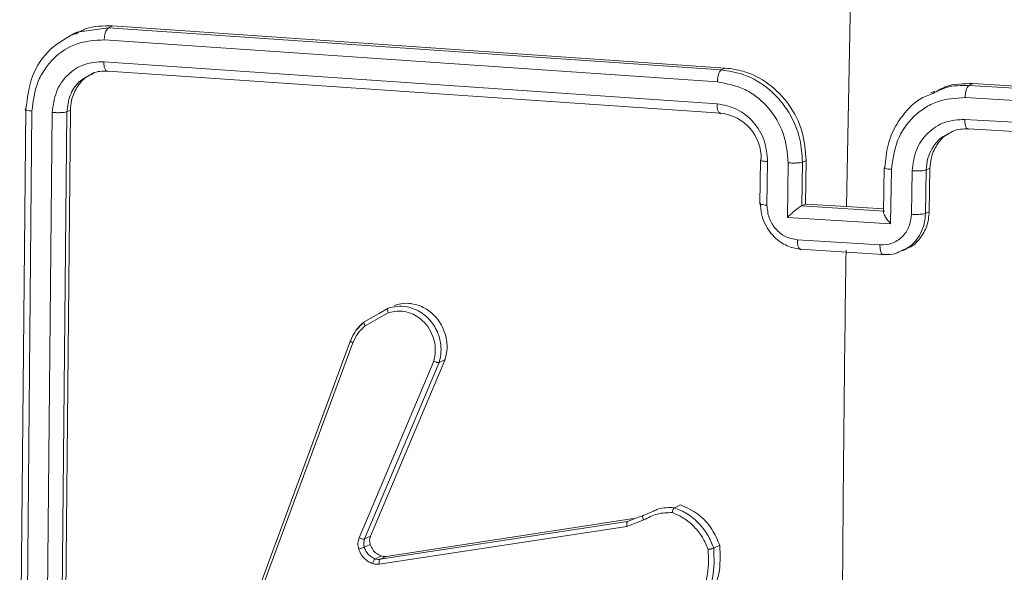
# Model space of a CAD drawing. Units: millimetres. Extents: x -4534 to 4839, y -3372 to 6515.
# Drawn here: x 183 to 227, y 6083 to 6108 of the extents above; entities that cross this region are included whole.
import ezdxf

# ---------------------------------------------------------------- set-up
doc = ezdxf.new("R2010")
doc.units = ezdxf.units.MM
doc.layers.add('Toestel 2D', color=7, linetype='Continuous', lineweight=20)
doc.layers.add('VP-EQ', color=7, linetype='Continuous', true_color=0x8a3492)

# ---------------------------------------------------------------- blocks, each defined once
blk = doc.blocks.new('wd1424')
at = {"layer": 'VP-EQ', "color": 0, "linetype": 'Continuous', "lineweight": 18}
for p, q in [((1732.1356, 2771.6536), (1732.1578, 2772.8825)), ((1728.7736, 2772.4682), (1728.6315, 2772.4482)), ((1728.7736, 2772.4682), (1728.7917, 2772.4769)), ((1731.5644, 2772.2766), (1728.7736, 2772.4682)), ((1731.5824, 2772.2852), (1728.7917, 2772.4769)), ((1728.6216, 2772.445), (1728.5992, 2772.4342)), ((1731.547, 2772.2218), (1728.7543, 2772.4136)), ((1731.5453, 2772.1224), (1728.7525, 2772.3142)), ((1731.5644, 2772.2766), (1731.5824, 2772.2852)), ((1731.5627, 2772.0788), (1728.7718, 2772.2704)), ((1732.6921, 2772.2053), (1732.7101, 2772.214)), ((1735.5394, 2772.0406), (1732.6921, 2772.2053)), ((1735.5575, 2772.0493), (1732.7101, 2772.214)), ((1732.5366, 2772.1804), (1732.5185, 2772.1718)), ((1735.5245, 2771.9856), (1732.6754, 2772.1504)), ((1728.3977, 2772.0981), (1728.3693, 2769.1301)), ((1728.4252, 2772.0894), (1728.3968, 2769.1195)), ((1728.5174, 2772.0826), (1728.4891, 2769.1127)), ((1728.5838, 2772.0853), (1728.5555, 2769.1174)), ((1728.6002, 2772.0931), (1728.572, 2769.1252)), ((1728.6002, 2772.0931), (1728.5838, 2772.0853)), ((1735.5228, 2771.8863), (1732.6736, 2772.0511)), ((1735.5376, 2771.8428), (1732.6903, 2772.0076)), ((1731.743, 2771.8655), (1731.74, 2771.667)), ((1731.7726, 2771.6603), (1731.7757, 2771.8589)), ((1731.8657, 2771.6047), (1731.8696, 2771.8529)), ((1731.9307, 2771.6574), (1731.9338, 2771.8558)), ((1731.9338, 2771.8558), (1731.9509, 2771.864)), ((1731.9478, 2771.6655), (1731.9509, 2771.864)), ((1732.3067, 2771.8298), (1732.3036, 2771.6278)), ((1732.5149, 2771.8285), (1732.4977, 2771.8203)), ((1732.5149, 2771.8285), (1732.5119, 2771.63)), ((1732.3397, 2771.8232), (1732.3359, 2771.575)), ((1732.4339, 2771.8173), (1732.4308, 2771.6188)), ((1732.4977, 2771.8203), (1732.4947, 2771.6218)), ((1731.9307, 2771.6574), (1731.9299, 2771.657)), ((1732.3058, 2771.6333), (1731.9299, 2771.657)), ((1731.9307, 2771.6574), (1731.9478, 2771.6655)), ((1732.1356, 2771.6536), (1731.9478, 2771.6655)), ((1732.3038, 2771.643), (1732.1356, 2771.6536)), ((1732.3359, 2771.575), (1731.8657, 2771.6047)), ((1732.5119, 2771.63), (1732.4947, 2771.6218)), ((1732.2874, 2771.4787), (1731.9113, 2771.5025)), ((1731.9237, 2771.459), (1732.2996, 2771.4353)), ((1732.3894, 2771.4515), (1732.4073, 2771.4601)), ((1729.9388, 2771.1291), (1730.0063, 2771.1671)), ((1729.9432, 2771.1104), (1730.0476, 2771.1693)), ((1730.0063, 2771.1671), (1730.0478, 2771.1905)), ((1729.4359, 2769.8535), (1729.8766, 2771.0434)), ((1729.4462, 2769.8433), (1729.8868, 2771.0328)), ((1730.2547, 2770.9491), (1729.9153, 2770.1448)), ((1730.2796, 2770.9438), (1729.94, 2770.1388)), ((1730.3068, 2770.9567), (1729.9671, 2770.1517)), ((1730.3068, 2770.9567), (1730.2796, 2770.9438)), ((1731.2081, 2770.2453), (1731.2554, 2770.2659)), ((1731.3783, 2770.2946), (1731.3508, 2770.2815)), ((1730.0104, 2770.0463), (1731.1379, 2770.2188)), ((1730.038, 2770.0595), (1731.1654, 2770.2318)), ((1731.1346, 2770.1964), (1731.2115, 2770.2255)), ((1731.1379, 2770.2188), (1731.18, 2770.2347)), ((1731.18, 2770.2347), (1731.2081, 2770.2453)), ((1730.0069, 2770.024), (1731.1346, 2770.1964)), ((1729.9671, 2770.1517), (1729.94, 2770.1388)), ((1729.9656, 2770.1142), (1729.9384, 2770.1012)), ((1731.5575, 2770.1104), (1731.5301, 2770.0974)), ((1730.0165, 2770.0613), (1729.989, 2770.0483)), ((1730.0104, 2770.0463), (1730.038, 2770.0595))]:
    blk.add_line(p, q, dxfattribs=at)
for centre, radius, start, end in [((1731.541, 2771.8748), 0.2052, 358.0313, 83.9139), ((1940.1931, 2768.5151), 208.0811, 179.190412, 179.625691)]:
    blk.add_arc(centre, radius, start, end, dxfattribs=at)
for points, knots in [([(1728.7917, 2772.4769), (1728.7493, 2772.4775), (1728.6895, 2772.4784), (1728.6389, 2772.4487), (1728.6241, 2772.4401)], [0, 0, 0, 0, 0.708126, 1, 1, 1, 1]), ([(1728.7543, 2772.4136), (1728.7548, 2772.4207), (1728.7558, 2772.4349), (1728.7609, 2772.4523), (1728.7671, 2772.4639), (1728.7714, 2772.4668), (1728.7736, 2772.4682)], [0, 0, 0, 0, 0.279159, 0.559086, 0.779702, 1, 1, 1, 1]), ([(1728.6315, 2772.4482), (1728.5886, 2772.4258), (1728.503, 2772.3811), (1728.4168, 2772.2519), (1728.4041, 2772.1494), (1728.3977, 2772.0981)], [0, 0, 0, 0, 0.333281, 0.666605, 1, 1, 1, 1]), ([(1728.7543, 2772.4136), (1728.712, 2772.4111), (1728.6275, 2772.4062), (1728.5362, 2772.3461), (1728.4813, 2772.2802), (1728.439, 2772.2026), (1728.4307, 2772.1346), (1728.4252, 2772.0894)], [0, 0, 0, 0, 0.249622, 0.499186, 0.623752, 0.74984, 1, 1, 1, 1]), ([(1728.7525, 2772.3142), (1728.7222, 2772.3127), (1728.6766, 2772.3105), (1728.6225, 2772.2828), (1728.5754, 2772.245), (1728.53, 2772.179), (1728.5216, 2772.1148), (1728.5174, 2772.0826)], [0, 0, 0, 0, 0.250104, 0.376197, 0.500704, 0.750268, 1, 1, 1, 1]), ([(1728.7718, 2772.2704), (1728.7689, 2772.2702), (1728.763, 2772.2698), (1728.7566, 2772.2811), (1728.7529, 2772.2967), (1728.7527, 2772.3083), (1728.7525, 2772.3142)], [0, 0, 0, 0, 0.2797495, 0.5592365, 0.7792062, 1, 1, 1, 1]), ([(1731.547, 2772.2218), (1731.5474, 2772.2281), (1731.5481, 2772.2408), (1731.5521, 2772.2581), (1731.5578, 2772.2714), (1731.5622, 2772.2749), (1731.5644, 2772.2766)], [0, 0, 0, 0, 0.250218, 0.499759, 0.749834, 1, 1, 1, 1]), ([(1731.9338, 2771.8558), (1731.9318, 2771.8908), (1731.9279, 2771.9581), (1731.8931, 2772.0507), (1731.8451, 2772.127), (1731.773, 2772.2012), (1731.6779, 2772.2593), (1731.5991, 2772.2713), (1731.5644, 2772.2766)], [0, 0, 0, 0, 0.167452, 0.322963, 0.466375, 0.5976, 0.822815, 1, 1, 1, 1]), ([(1731.9509, 2771.864), (1731.9474, 2771.9089), (1731.9406, 2771.9987), (1731.8777, 2772.122), (1731.7839, 2772.218), (1731.6793, 2772.2722), (1731.6099, 2772.2815), (1731.5824, 2772.2852)], [0, 0, 0, 0, 0.214931, 0.429946, 0.644973, 0.859715, 1, 1, 1, 1]), ([(1728.6906, 2772.2539), (1728.6731, 2772.2445), (1728.6343, 2772.2238), (1728.5939, 2772.1623), (1728.5872, 2772.111), (1728.5838, 2772.0853)], [0, 0, 0, 0, 0.292555, 0.646101, 1, 1, 1, 1]), ([(1728.7044, 2772.2598), (1728.6933, 2772.2549), (1728.6633, 2772.2416), (1728.6277, 2772.1982), (1728.6042, 2772.1447), (1728.6014, 2772.1079), (1728.6002, 2772.0931)], [0, 0, 0, 0, 0.180788, 0.488301, 0.795297, 1, 1, 1, 1]), ([(1728.7718, 2772.2704), (1728.7468, 2772.2712), (1728.7175, 2772.2722), (1728.6941, 2772.2563), (1728.6906, 2772.2539)], [0, 0, 0, 0, 0.8527626, 1, 1, 1, 1]), ([(1731.8696, 2771.8529), (1731.8651, 2771.8986), (1731.8562, 2771.9899), (1731.7949, 2772.0908), (1731.7299, 2772.1528), (1731.6546, 2772.2019), (1731.59, 2772.2139), (1731.547, 2772.2218)], [0, 0, 0, 0, 0.249636, 0.49926, 0.623524, 0.749902, 1, 1, 1, 1]), ([(1732.6921, 2772.2053), (1732.6565, 2772.2058), (1732.5986, 2772.2066), (1732.5481, 2772.1799), (1732.5286, 2772.1696)], [0, 0, 0, 0, 0.613875, 1, 1, 1, 1]), ([(1732.7101, 2772.214), (1732.6668, 2772.2141), (1732.6057, 2772.2144), (1732.5541, 2772.1843), (1732.5391, 2772.1755)], [0, 0, 0, 0, 0.7084387, 1, 1, 1, 1]), ([(1732.6754, 2772.1504), (1732.6757, 2772.1568), (1732.6764, 2772.1695), (1732.6803, 2772.1868), (1732.6857, 2772.2), (1732.6899, 2772.2035), (1732.6921, 2772.2053)], [0, 0, 0, 0, 0.250231, 0.499753, 0.749752, 1, 1, 1, 1]), ([(1732.5286, 2772.1696), (1732.5077, 2772.1617), (1732.4626, 2772.1446), (1732.4062, 2772.0907), (1732.3556, 2772.0216), (1732.3184, 2771.9333), (1732.3127, 2771.8666), (1732.3097, 2771.832)], [0, 0, 0, 0, 0.15998, 0.344409, 0.54594, 0.764411, 1, 1, 1, 1]), ([(1732.6754, 2772.1504), (1732.632, 2772.1479), (1732.5668, 2772.1442), (1732.4895, 2772.1048), (1732.4224, 2772.0511), (1732.3575, 2771.9583), (1732.3457, 2771.8683), (1732.3397, 2771.8232)], [0, 0, 0, 0, 0.25013, 0.376416, 0.500837, 0.750345, 1, 1, 1, 1]), ([(1728.4252, 2772.0894), (1728.419, 2772.09), (1728.4067, 2772.0912), (1728.3966, 2772.0935), (1728.3936, 2772.096), (1728.3963, 2772.0974), (1728.3977, 2772.0981)], [0, 0, 0, 0, 0.279877, 0.559096, 0.779511, 1, 1, 1, 1]), ([(1731.7757, 2771.8589), (1731.7726, 2771.8917), (1731.7666, 2771.9571), (1731.7138, 2772.0427), (1731.637, 2772.1045), (1731.5758, 2772.1164), (1731.5453, 2772.1224)], [0, 0, 0, 0, 0.2504718, 0.5001664, 0.7501096, 1, 1, 1, 1]), ([(1731.5627, 2772.0788), (1731.5615, 2772.0785), (1731.5592, 2772.0778), (1731.5558, 2772.0794), (1731.5527, 2772.0827), (1731.55, 2772.088), (1731.5478, 2772.0949), (1731.5463, 2772.1032), (1731.5453, 2772.1124), (1731.5453, 2772.1191), (1731.5453, 2772.1224)], [0, 0, 0, 0, 0.125034, 0.250123, 0.375098, 0.500129, 0.624838, 0.749685, 0.874147, 1, 1, 1, 1]), ([(1728.5838, 2772.0853), (1728.5803, 2772.0845), (1728.5732, 2772.0829), (1728.5542, 2772.0817), (1728.5346, 2772.0817), (1728.5231, 2772.0823), (1728.5174, 2772.0826)], [0, 0, 0, 0, 0.279718, 0.559018, 0.779453, 1, 1, 1, 1]), ([(1732.6736, 2772.0511), (1732.6426, 2772.0492), (1732.5808, 2772.0453), (1732.5018, 2771.9929), (1732.4467, 2771.9139), (1732.4382, 2771.8495), (1732.4339, 2771.8173)], [0, 0, 0, 0, 0.250455, 0.500066, 0.750057, 1, 1, 1, 1]), ([(1732.6903, 2772.0076), (1732.6892, 2772.0072), (1732.6869, 2772.0065), (1732.6837, 2772.0081), (1732.6807, 2772.0113), (1732.6781, 2772.0166), (1732.676, 2772.0236), (1732.6746, 2772.0318), (1732.6737, 2772.0411), (1732.6736, 2772.0477), (1732.6736, 2772.0511)], [0, 0, 0, 0, 0.125054, 0.250142, 0.375091, 0.500175, 0.624956, 0.749771, 0.875306, 1, 1, 1, 1]), ([(1732.6903, 2772.0076), (1732.6654, 2772.0077), (1732.6356, 2772.0079), (1732.6112, 2771.9928), (1732.6072, 2771.9903)], [0, 0, 0, 0, 0.838065, 1, 1, 1, 1]), ([(1732.6072, 2771.9903), (1732.5926, 2771.9831), (1732.5587, 2771.9663), (1732.5251, 2771.9229), (1732.5027, 2771.8722), (1732.4995, 2771.8385), (1732.4977, 2771.8203)], [0, 0, 0, 0, 0.233388, 0.540632, 0.751646, 1, 1, 1, 1]), ([(1732.6211, 2771.9961), (1732.6098, 2771.9911), (1732.5792, 2771.9774), (1732.5428, 2771.9336), (1732.519, 2771.88), (1732.5161, 2771.8431), (1732.5149, 2771.8285)], [0, 0, 0, 0, 0.180974, 0.488671, 0.796866, 1, 1, 1, 1]), ([(1731.746, 2771.8678), (1731.7445, 2771.867), (1731.7415, 2771.8653), (1731.7465, 2771.8626), (1731.7581, 2771.8604), (1731.7698, 2771.8594), (1731.7757, 2771.8589)], [0, 0, 0, 0, 0.250108, 0.50004, 0.749727, 1, 1, 1, 1]), ([(1731.8696, 2771.8529), (1731.876, 2771.8526), (1731.8888, 2771.852), (1731.9084, 2771.8524), (1731.9249, 2771.8536), (1731.9308, 2771.8551), (1731.9338, 2771.8558)], [0, 0, 0, 0, 0.250141, 0.500036, 0.749804, 1, 1, 1, 1]), ([(1732.3397, 2771.8232), (1732.3338, 2771.8237), (1732.322, 2771.8246), (1732.3103, 2771.827), (1732.3052, 2771.8295), (1732.3082, 2771.8312), (1732.3097, 2771.832)], [0, 0, 0, 0, 0.25015, 0.500004, 0.749796, 1, 1, 1, 1]), ([(1732.4977, 2771.8203), (1732.4948, 2771.8195), (1732.4889, 2771.818), (1732.4725, 2771.8168), (1732.4531, 2771.8164), (1732.4403, 2771.817), (1732.4339, 2771.8173)], [0, 0, 0, 0, 0.250316, 0.499977, 0.749816, 1, 1, 1, 1]), ([(1731.7406, 2771.6669), (1731.7404, 2771.6668), (1731.7391, 2771.6657), (1731.7453, 2771.6637), (1731.757, 2771.6616), (1731.7674, 2771.6607), (1731.7726, 2771.6603)], [0, 0, 0, 0, 0.062682, 0.426144, 0.713019, 1, 1, 1, 1]), ([(1731.9285, 2771.4593), (1731.9095, 2771.4623), (1731.868, 2771.4688), (1731.8192, 2771.5004), (1731.7841, 2771.5386), (1731.7616, 2771.5763), (1731.7456, 2771.6208), (1731.7438, 2771.6528), (1731.7429, 2771.6693)], [0, 0, 0, 0, 0.192695, 0.423095, 0.553117, 0.692707, 0.841509, 1, 1, 1, 1]), ([(1731.9113, 2771.5025), (1731.8928, 2771.506), (1731.856, 2771.5129), (1731.8098, 2771.5502), (1731.7785, 2771.6016), (1731.7746, 2771.6408), (1731.7726, 2771.6603)], [0, 0, 0, 0, 0.250475, 0.500007, 0.750192, 1, 1, 1, 1]), ([(1731.8657, 2771.6047), (1731.8712, 2771.61), (1731.8821, 2771.6204), (1731.8975, 2771.6337), (1731.9098, 2771.6437), (1731.9183, 2771.6501), (1731.9253, 2771.6547), (1731.9284, 2771.6563), (1731.9299, 2771.657)], [0, 0, 0, 0, 0.2515418, 0.5021055, 0.6464543, 0.7757219, 0.8923626, 1, 1, 1, 1]), ([(1732.4308, 2771.6188), (1732.4283, 2771.5995), (1732.4232, 2771.5608), (1732.3902, 2771.5135), (1732.343, 2771.4821), (1732.3059, 2771.4798), (1732.2874, 2771.4787)], [0, 0, 0, 0, 0.249986, 0.499887, 0.74954, 1, 1, 1, 1]), ([(1732.3359, 2771.575), (1732.331, 2771.5808), (1732.3211, 2771.5925), (1732.3112, 2771.6075), (1732.3057, 2771.6187), (1732.3036, 2771.6257), (1732.3034, 2771.6309), (1732.3051, 2771.6325), (1732.3058, 2771.6333)], [0, 0, 0, 0, 0.251122, 0.502108, 0.646464, 0.775698, 0.892605, 1, 1, 1, 1]), ([(1732.4947, 2771.6218), (1732.4934, 2771.6055), (1732.4908, 2771.5738), (1732.474, 2771.5312), (1732.4504, 2771.4969), (1732.4223, 2771.4682), (1732.3986, 2771.4586), (1732.3867, 2771.4538)], [0, 0, 0, 0, 0.223711, 0.434198, 0.631147, 0.814894, 1, 1, 1, 1]), ([(1732.5119, 2771.63), (1732.5095, 2771.6077), (1732.5047, 2771.5632), (1732.4708, 2771.507), (1732.4361, 2771.4718), (1732.4114, 2771.4636), (1732.4066, 2771.462)], [0, 0, 0, 0, 0.308461, 0.617279, 0.925548, 1, 1, 1, 1]), ([(1732.4947, 2771.6218), (1732.4913, 2771.621), (1732.4845, 2771.6193), (1732.4664, 2771.6182), (1732.4476, 2771.6179), (1732.4364, 2771.6185), (1732.4308, 2771.6188)], [0, 0, 0, 0, 0.279911, 0.5591016, 0.7794255, 1, 1, 1, 1]), ([(1731.9113, 2771.5025), (1731.9113, 2771.4992), (1731.9113, 2771.4926), (1731.9123, 2771.4834), (1731.9138, 2771.4752), (1731.916, 2771.4684), (1731.9186, 2771.4632), (1731.9217, 2771.4599), (1731.925, 2771.4583), (1731.9273, 2771.459), (1731.9285, 2771.4593)], [0, 0, 0, 0, 0.125514, 0.250779, 0.375413, 0.499898, 0.624764, 0.749873, 0.874996, 1, 1, 1, 1]), ([(1732.3044, 2771.4356), (1732.3032, 2771.4352), (1732.3009, 2771.4346), (1732.2977, 2771.4362), (1732.2946, 2771.4393), (1732.292, 2771.4445), (1732.2899, 2771.4515), (1732.2884, 2771.4596), (1732.2874, 2771.4688), (1732.2874, 2771.4754), (1732.2874, 2771.4787)], [0, 0, 0, 0, 0.125091, 0.2503569, 0.3751117, 0.5000244, 0.6254668, 0.7501974, 0.8755421, 1, 1, 1, 1]), ([(1732.3867, 2771.4538), (1732.3781, 2771.449), (1732.3531, 2771.4349), (1732.3237, 2771.4353), (1732.3044, 2771.4356)], [0, 0, 0, 0, 0.340047, 1, 1, 1, 1]), ([(1730.0478, 2771.1905), (1730.061, 2771.194), (1730.0892, 2771.2017), (1730.1367, 2771.1984), (1730.1879, 2771.1802), (1730.2373, 2771.1417), (1730.2731, 2771.0873), (1730.2885, 2771.0296), (1730.2891, 2770.9817), (1730.2825, 2770.9552), (1730.2796, 2770.9438)], [0, 0, 0, 0, 0.103734, 0.221703, 0.353784, 0.500097, 0.66481, 0.803236, 0.914815, 1, 1, 1, 1]), ([(1730.0755, 2771.2037), (1730.0948, 2771.2083), (1730.1333, 2771.2174), (1730.1936, 2771.2039), (1730.2472, 2771.1717), (1730.2887, 2771.1223), (1730.3131, 2771.0622), (1730.3182, 2771.0043), (1730.3101, 2770.9704), (1730.3068, 2770.9567)], [0, 0, 0, 0, 0.149703, 0.299421, 0.449199, 0.599238, 0.749164, 0.899084, 1, 1, 1, 1]), ([(1730.0478, 2771.1905), (1730.047, 2771.1898), (1730.0455, 2771.1884), (1730.0448, 2771.1833), (1730.0454, 2771.1766), (1730.0469, 2771.1717), (1730.0476, 2771.1693)], [0, 0, 0, 0, 0.249838, 0.499225, 0.748141, 1, 1, 1, 1]), ([(1730.0476, 2771.1693), (1730.0659, 2771.1735), (1730.0978, 2771.1808), (1730.1425, 2771.1716), (1730.1802, 2771.1541), (1730.2142, 2771.1266), (1730.2421, 2771.0877), (1730.259, 2771.0427), (1730.2646, 2770.9948), (1730.258, 2770.9643), (1730.2547, 2770.9491)], [0, 0, 0, 0, 0.158655, 0.276904, 0.374856, 0.499976, 0.624938, 0.749861, 0.87495, 1, 1, 1, 1]), ([(1729.9371, 2771.1263), (1729.924, 2771.1144), (1729.8979, 2771.0907), (1729.883, 2771.0576), (1729.8755, 2771.041)], [0, 0, 0, 0, 0.500311, 1, 1, 1, 1]), ([(1729.8766, 2771.0434), (1729.8842, 2771.0603), (1729.8993, 2771.0937), (1729.9258, 2771.1173), (1729.9388, 2771.1291)], [0, 0, 0, 0, 0.5059153, 1, 1, 1, 1]), ([(1729.8868, 2771.0328), (1729.8936, 2771.0479), (1729.9073, 2771.0781), (1729.9312, 2771.0996), (1729.9432, 2771.1104)], [0, 0, 0, 0, 0.500099, 1, 1, 1, 1]), ([(1729.9388, 2771.1291), (1729.9381, 2771.1283), (1729.9366, 2771.1267), (1729.9373, 2771.1216), (1729.9396, 2771.1159), (1729.942, 2771.1122), (1729.9432, 2771.1104)], [0, 0, 0, 0, 0.279897, 0.558813, 0.778616, 1, 1, 1, 1]), ([(1729.8766, 2771.0434), (1729.8759, 2771.0429), (1729.8747, 2771.0418), (1729.8769, 2771.0387), (1729.8812, 2771.0357), (1729.8849, 2771.0338), (1729.8868, 2771.0328)], [0, 0, 0, 0, 0.279406, 0.559151, 0.778994, 1, 1, 1, 1]), ([(1730.2796, 2770.9438), (1730.2787, 2770.9435), (1730.2767, 2770.943), (1730.272, 2770.9436), (1730.2674, 2770.9446), (1730.2633, 2770.9457), (1730.2589, 2770.9473), (1730.2561, 2770.9485), (1730.2547, 2770.9491)], [0, 0, 0, 0, 0.205671, 0.440528, 0.568954, 0.705139, 0.849238, 1, 1, 1, 1]), ([(1731.2115, 2770.2255), (1731.2317, 2770.2362), (1731.2721, 2770.2576), (1731.3183, 2770.2587), (1731.3413, 2770.2592)], [0, 0, 0, 0, 0.499857, 1, 1, 1, 1]), ([(1731.2554, 2770.2659), (1731.2623, 2770.2692), (1731.2916, 2770.2832), (1731.3251, 2770.2823), (1731.3508, 2770.2815)], [0, 0, 0, 0, 0.234166, 1, 1, 1, 1]), ([(1731.3508, 2770.2815), (1731.35, 2770.2809), (1731.3482, 2770.2797), (1731.346, 2770.2757), (1731.3443, 2770.2715), (1731.3431, 2770.2678), (1731.342, 2770.2636), (1731.3416, 2770.2607), (1731.3413, 2770.2592)], [0, 0, 0, 0, 0.215491, 0.453082, 0.581802, 0.714757, 0.85545, 1, 1, 1, 1]), ([(1731.3413, 2770.2592), (1731.3595, 2770.2513), (1731.3958, 2770.2355), (1731.4422, 2770.1958), (1731.4809, 2770.1478), (1731.4968, 2770.1098), (1731.5048, 2770.0909)], [0, 0, 0, 0, 0.249948, 0.500118, 0.750296, 1, 1, 1, 1]), ([(1731.3508, 2770.2815), (1731.3708, 2770.2731), (1731.4108, 2770.2564), (1731.4621, 2770.2132), (1731.5045, 2770.1601), (1731.5216, 2770.1183), (1731.5301, 2770.0974)], [0, 0, 0, 0, 0.250034, 0.500174, 0.750174, 1, 1, 1, 1]), ([(1731.3783, 2770.2946), (1731.4059, 2770.2821), (1731.4611, 2770.2571), (1731.5238, 2770.1896), (1731.5468, 2770.1356), (1731.5575, 2770.1104)], [0, 0, 0, 0, 0.348355, 0.696852, 1, 1, 1, 1]), ([(1731.1379, 2770.2188), (1731.137, 2770.218), (1731.1353, 2770.2165), (1731.1339, 2770.2111), (1731.1335, 2770.2041), (1731.1342, 2770.1989), (1731.1346, 2770.1964)], [0, 0, 0, 0, 0.250319, 0.500046, 0.749082, 1, 1, 1, 1]), ([(1731.2081, 2770.2453), (1731.2073, 2770.2445), (1731.2057, 2770.2429), (1731.2062, 2770.2375), (1731.2082, 2770.2314), (1731.2104, 2770.2275), (1731.2115, 2770.2255)], [0, 0, 0, 0, 0.280151, 0.55876, 0.780176, 1, 1, 1, 1]), ([(1729.9133, 2770.093), (1729.9114, 2770.1019), (1729.9075, 2770.1196), (1729.9127, 2770.1364), (1729.9153, 2770.1448)], [0, 0, 0, 0, 0.501032, 1, 1, 1, 1]), ([(1729.94, 2770.1388), (1729.9386, 2770.1385), (1729.9359, 2770.1379), (1729.9288, 2770.1392), (1729.9216, 2770.1418), (1729.9174, 2770.1438), (1729.9153, 2770.1448)], [0, 0, 0, 0, 0.279817, 0.558801, 0.779845, 1, 1, 1, 1]), ([(1729.94, 2770.1388), (1729.9381, 2770.133), (1729.9343, 2770.1208), (1729.937, 2770.1079), (1729.9384, 2770.1012)], [0, 0, 0, 0, 0.477026, 1, 1, 1, 1]), ([(1729.9671, 2770.1517), (1729.9654, 2770.1462), (1729.962, 2770.1352), (1729.9634, 2770.122), (1729.9653, 2770.1153), (1729.9656, 2770.1142)], [0, 0, 0, 0, 0.456555, 0.910794, 1, 1, 1, 1]), ([(1729.9384, 2770.1012), (1729.937, 2770.1007), (1729.9342, 2770.0996), (1729.927, 2770.0973), (1729.9197, 2770.095), (1729.9154, 2770.0936), (1729.9133, 2770.093)], [0, 0, 0, 0, 0.280001, 0.559033, 0.779542, 1, 1, 1, 1]), ([(1729.9772, 2770.0266), (1729.9701, 2770.0295), (1729.9557, 2770.0354), (1729.9375, 2770.0512), (1729.9221, 2770.0702), (1729.9162, 2770.0854), (1729.9133, 2770.093)], [0, 0, 0, 0, 0.246457, 0.500172, 0.751389, 1, 1, 1, 1]), ([(1729.9384, 2770.1012), (1729.9407, 2770.0951), (1729.9454, 2770.083), (1729.9573, 2770.0677), (1729.9719, 2770.0553), (1729.9833, 2770.0506), (1729.989, 2770.0483)], [0, 0, 0, 0, 0.249533, 0.500049, 0.750151, 1, 1, 1, 1]), ([(1729.9656, 2770.1142), (1729.969, 2770.1061), (1729.9758, 2770.0899), (1729.9942, 2770.0711), (1730.0092, 2770.0645), (1730.0165, 2770.0613)], [0, 0, 0, 0, 0.338306, 0.6766791, 1, 1, 1, 1]), ([(1731.5048, 2770.0909), (1731.5063, 2770.0478), (1731.5093, 2769.9617), (1731.4725, 2769.887), (1731.4542, 2769.8497)], [0, 0, 0, 0, 0.500129, 1, 1, 1, 1]), ([(1731.5301, 2770.0974), (1731.532, 2770.0512), (1731.5358, 2769.9588), (1731.4959, 2769.879), (1731.4759, 2769.8391)], [0, 0, 0, 0, 0.499892, 1, 1, 1, 1]), ([(1731.5575, 2770.1104), (1731.5594, 2770.0659), (1731.5635, 2769.9736), (1731.5237, 2769.8936), (1731.5031, 2769.8522)], [0, 0, 0, 0, 0.481986, 1, 1, 1, 1]), ([(1731.5301, 2770.0974), (1731.5291, 2770.097), (1731.527, 2770.0962), (1731.5222, 2770.0949), (1731.5175, 2770.0936), (1731.5135, 2770.0927), (1731.5091, 2770.0917), (1731.5062, 2770.0912), (1731.5048, 2770.0909)], [0, 0, 0, 0, 0.211509, 0.448114, 0.576333, 0.711049, 0.852418, 1, 1, 1, 1]), ([(1729.989, 2770.0483), (1729.988, 2770.0476), (1729.9859, 2770.0462), (1729.9825, 2770.0409), (1729.9793, 2770.0341), (1729.9779, 2770.0291), (1729.9772, 2770.0266)], [0, 0, 0, 0, 0.249692, 0.501391, 0.750832, 1, 1, 1, 1]), ([(1729.989, 2770.0483), (1729.9926, 2770.0473), (1729.9997, 2770.0454), (1730.0068, 2770.046), (1730.0104, 2770.0463)], [0, 0, 0, 0, 0.500074, 1, 1, 1, 1]), ([(1730.0069, 2770.024), (1730.0065, 2770.0269), (1730.0057, 2770.0327), (1730.0064, 2770.0398), (1730.0081, 2770.0445), (1730.0096, 2770.0457), (1730.0104, 2770.0463)], [0, 0, 0, 0, 0.280364, 0.560503, 0.779244, 1, 1, 1, 1]), ([(1730.0165, 2770.0613), (1730.022, 2770.0601), (1730.0292, 2770.0584), (1730.0363, 2770.0593), (1730.038, 2770.0595)], [0, 0, 0, 0, 0.761312, 1, 1, 1, 1]), ([(1730.0069, 2770.024), (1730.0019, 2770.0236), (1729.992, 2770.0227), (1729.9821, 2770.0253), (1729.9772, 2770.0266)], [0, 0, 0, 0, 0.499407, 1, 1, 1, 1])]:
    blk.add_open_spline(points, degree=3, knots=knots, dxfattribs=at)
blk = doc.blocks.new('VPL-03-WD1424-1')
at = {"layer": 'Toestel 2D', "color": 0, "xscale": 10, "yscale": 10, "zscale": 10}
blk.add_blockref('wd1424', (-17101.125, -21616.911), dxfattribs=at)
blk = doc.blocks.new('VPL-18-RC1424')
blk.add_blockref('VPL-03-WD1424-1', (0, 0))

msp = doc.modelspace()

# ---------------------------------------------------------------- block references
msp.add_blockref('VPL-18-RC1424', (0, 0))

doc.saveas('drawing.dxf')
